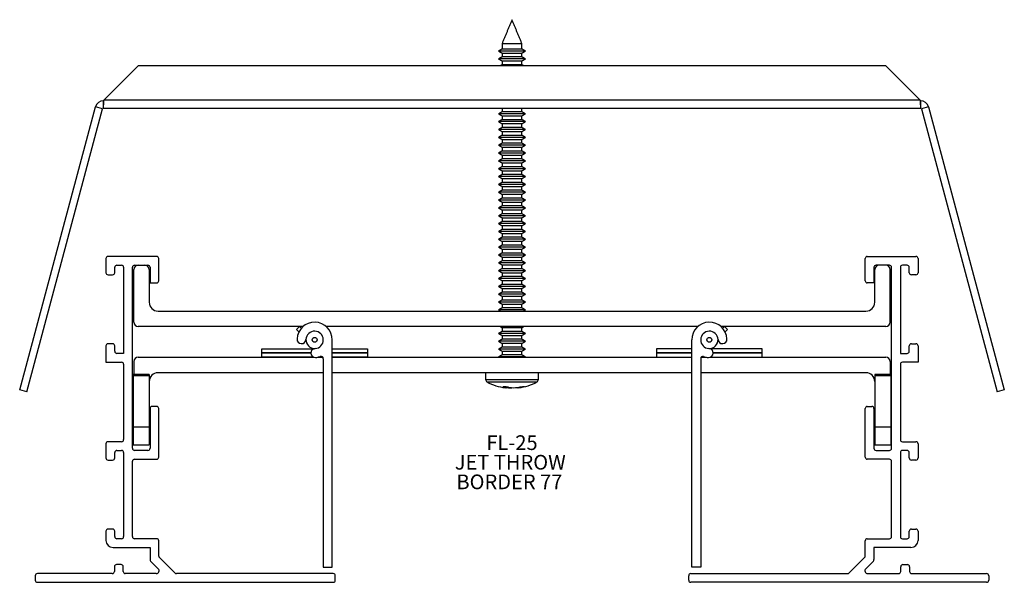
# Model space of a CAD drawing. Extents: x 1.9 to 8.87, y 2.69 to 6.67.
import ezdxf

# ---------------------------------------------------------------- set-up
doc = ezdxf.new("R2010")
doc.units = 0
doc.header["$MEASUREMENT"] = 0
doc.layers.get('0').update_dxf_attribs({"linetype": 'CONTINUOUS'})
doc.layers.add('FORMAT', color=7, linetype='CONTINUOUS')
doc.styles.add('SLDTEXTSTYLE0', font='TXT', dxfattribs={"width": 0.605})

# ---------------------------------------------------------------- blocks, each defined once
blk = doc.blocks.new('SW_NOTE_87')
at = {"layer": 'FORMAT', "color": 0, "char_height": 0.10417, "attachment_point": 1, "style": 'SLDTEXTSTYLE0'}
for s, insert in [('FL-25', (0, 0.1343)), ('JET THROW', (-0.2238, -0.0046)), ('BORDER 77', (-0.2122, -0.1435))]:
    blk.add_mtext(s, dxfattribs=dict(at, insert=insert))

msp = doc.modelspace()

# ---------------------------------------------------------------- linework, layer by layer
at = {"color": 7, "linetype": 'CONTINUOUS'}
for p, q in [((5.4568, 6.5014), (5.3158, 6.5014)), ((5.4813, 6.4494), (5.2913, 6.4494)), ((5.4568, 6.4635), (5.3158, 6.4635)), ((5.3158, 6.4353), (5.3478, 6.4353)), ((5.3478, 6.4353), (5.4568, 6.4353)), ((2.4973, 6.1016), (2.7423, 6.3466)), ((2.7423, 6.3466), (8.0304, 6.3466)), ((5.4813, 6.3938), (5.2913, 6.3938)), ((5.4568, 6.408), (5.3158, 6.408)), ((5.3158, 6.3797), (5.3478, 6.3797)), ((5.4568, 6.3524), (5.3158, 6.3524)), ((5.3478, 6.3797), (5.4568, 6.3797)), ((8.0304, 6.3466), (8.2754, 6.1016)), ((2.4923, 6.0966), (2.4923, 6.045)), ((8.2754, 6.1016), (2.4973, 6.1016)), ((8.2804, 6.045), (8.2804, 6.0966)), ((1.9003, 4.0496), (2.4376, 6.0547)), ((1.9502, 4.0363), (2.4874, 6.0413)), ((2.4874, 6.0413), (2.4376, 6.0547)), ((2.4923, 6.045), (8.2804, 6.045)), ((5.4813, 6.005), (5.2913, 6.005)), ((5.4568, 6.0191), (5.3158, 6.0191)), ((8.3351, 6.0547), (8.2852, 6.0413)), ((8.2852, 6.0413), (8.8225, 4.0363)), ((8.3351, 6.0547), (8.8723, 4.0496)), ((5.4813, 5.9494), (5.2913, 5.9494)), ((5.3158, 5.9908), (5.3478, 5.9908)), ((5.4568, 5.9635), (5.3158, 5.9635)), ((5.3158, 5.9353), (5.3478, 5.9353)), ((5.3478, 5.9908), (5.4568, 5.9908)), ((5.3478, 5.9353), (5.4568, 5.9353)), ((5.4813, 5.8938), (5.2913, 5.8938)), ((5.4568, 5.908), (5.3158, 5.908)), ((5.3158, 5.8797), (5.3478, 5.8797)), ((5.3478, 5.8797), (5.4568, 5.8797)), ((5.4813, 5.8383), (5.2913, 5.8383)), ((5.4568, 5.8524), (5.3158, 5.8524)), ((5.3158, 5.8241), (5.3478, 5.8241)), ((5.4568, 5.7969), (5.3158, 5.7969)), ((5.3478, 5.8241), (5.4568, 5.8241)), ((5.4813, 5.7827), (5.2913, 5.7827)), ((5.4813, 5.7272), (5.2913, 5.7272)), ((5.3158, 5.7686), (5.3478, 5.7686)), ((5.4568, 5.7413), (5.3158, 5.7413)), ((5.3478, 5.7686), (5.4568, 5.7686)), ((5.4813, 5.6716), (5.2913, 5.6716)), ((5.3158, 5.713), (5.3478, 5.713)), ((5.4568, 5.6858), (5.3158, 5.6858)), ((5.3158, 5.6575), (5.3478, 5.6575)), ((5.3478, 5.713), (5.4568, 5.713)), ((5.3478, 5.6575), (5.4568, 5.6575)), ((5.4813, 5.6161), (5.2913, 5.6161)), ((5.4568, 5.6302), (5.3158, 5.6302)), ((5.3158, 5.6019), (5.3478, 5.6019)), ((5.3478, 5.6019), (5.4568, 5.6019)), ((5.4813, 5.5605), (5.2913, 5.5605)), ((5.4568, 5.5747), (5.3158, 5.5747)), ((5.3158, 5.5464), (5.3478, 5.5464)), ((5.4568, 5.5191), (5.3158, 5.5191)), ((5.3478, 5.5464), (5.4568, 5.5464)), ((5.4813, 5.505), (5.2913, 5.505)), ((5.4813, 5.4494), (5.2913, 5.4494)), ((5.3158, 5.4908), (5.3478, 5.4908)), ((5.4568, 5.4635), (5.3158, 5.4635)), ((5.3478, 5.4908), (5.4568, 5.4908)), ((5.4813, 5.3938), (5.2913, 5.3938)), ((5.3158, 5.4353), (5.3478, 5.4353)), ((5.4568, 5.408), (5.3158, 5.408)), ((5.3158, 5.3797), (5.3478, 5.3797)), ((5.3478, 5.4353), (5.4568, 5.4353)), ((5.3478, 5.3797), (5.4568, 5.3797)), ((5.4813, 5.3383), (5.2913, 5.3383)), ((5.4568, 5.3524), (5.3158, 5.3524)), ((5.3158, 5.3241), (5.3478, 5.3241)), ((5.3478, 5.3241), (5.4568, 5.3241)), ((5.4813, 5.2827), (5.2913, 5.2827)), ((5.4568, 5.2969), (5.3158, 5.2969)), ((5.3158, 5.2686), (5.3478, 5.2686)), ((5.4568, 5.2413), (5.3158, 5.2413)), ((5.3478, 5.2686), (5.4568, 5.2686)), ((5.4813, 5.2272), (5.2913, 5.2272)), ((5.4813, 5.1716), (5.2913, 5.1716)), ((5.3158, 5.213), (5.3478, 5.213)), ((5.4568, 5.1858), (5.3158, 5.1858)), ((5.3478, 5.213), (5.4568, 5.213)), ((5.4813, 5.1161), (5.2913, 5.1161)), ((5.3158, 5.1575), (5.3478, 5.1575)), ((5.4568, 5.1302), (5.3158, 5.1302)), ((5.3158, 5.1019), (5.3478, 5.1019)), ((5.3478, 5.1575), (5.4568, 5.1575)), ((5.3478, 5.1019), (5.4568, 5.1019)), ((5.4813, 5.0605), (5.2913, 5.0605)), ((5.4568, 5.0747), (5.3158, 5.0747)), ((5.3158, 5.0464), (5.3478, 5.0464)), ((5.3478, 5.0464), (5.4568, 5.0464)), ((2.5113, 4.9799), (2.5113, 4.8799)), ((2.8703, 4.9949), (2.5263, 4.9949)), ((2.8853, 4.8229), (2.8853, 4.9799)), ((5.4813, 5.005), (5.2913, 5.005)), ((5.4568, 5.0191), (5.3158, 5.0191)), ((5.3158, 4.9908), (5.3478, 4.9908)), ((5.4568, 4.9635), (5.3158, 4.9635)), ((5.3478, 4.9908), (5.4568, 4.9908)), ((7.8873, 4.8229), (7.8873, 4.9799)), ((7.9023, 4.9949), (8.2463, 4.9949)), ((8.2613, 4.9799), (8.2613, 4.8799)), ((2.5733, 4.8799), (2.5733, 4.9179)), ((2.5883, 4.9329), (2.6213, 4.9329)), ((2.6363, 4.9179), (2.6363, 4.3079)), ((2.6983, 3.6359), (2.6983, 4.9179)), ((2.7078, 4.5289), (2.7078, 4.9019)), ((2.7133, 4.9329), (2.8083, 4.9329)), ((2.8178, 4.9019), (2.8178, 4.6699)), ((2.8233, 4.9179), (2.8233, 4.8079)), ((5.4813, 4.9494), (5.2913, 4.9494)), ((5.4813, 4.8938), (5.2913, 4.8938)), ((5.3158, 4.9353), (5.3478, 4.9353)), ((5.4568, 4.908), (5.3158, 4.908)), ((5.3478, 4.9353), (5.4568, 4.9353)), ((7.9493, 4.9179), (7.9493, 4.8079)), ((7.9548, 4.6699), (7.9548, 4.9019)), ((8.0593, 4.9329), (7.9643, 4.9329)), ((8.0648, 4.5289), (8.0648, 4.9019)), ((8.0743, 3.6359), (8.0743, 4.9179)), ((8.1363, 4.9179), (8.1363, 4.3079)), ((8.1843, 4.9329), (8.1513, 4.9329)), ((8.1993, 4.8799), (8.1993, 4.9179)), ((2.5263, 4.8649), (2.5583, 4.8649)), ((5.4813, 4.8383), (5.2913, 4.8383)), ((5.3158, 4.8797), (5.3478, 4.8797)), ((5.4568, 4.8524), (5.3158, 4.8524)), ((5.3158, 4.8241), (5.3478, 4.8241)), ((5.3478, 4.8797), (5.4568, 4.8797)), ((5.3478, 4.8241), (5.4568, 4.8241)), ((8.2463, 4.8649), (8.2143, 4.8649)), ((2.8233, 4.8079), (2.8703, 4.8079)), ((5.4813, 4.7827), (5.2913, 4.7827)), ((5.4568, 4.7969), (5.3158, 4.7969)), ((5.3158, 4.7686), (5.3478, 4.7686)), ((5.4568, 4.7413), (5.3158, 4.7413)), ((5.3478, 4.7686), (5.4568, 4.7686)), ((7.9493, 4.8079), (7.9023, 4.8079)), ((5.4813, 4.7272), (5.2913, 4.7272)), ((5.4813, 4.6716), (5.2913, 4.6716)), ((5.3158, 4.713), (5.3478, 4.713)), ((5.4568, 4.6858), (5.3158, 4.6858)), ((5.3478, 4.713), (5.4568, 4.713)), ((2.8798, 4.6079), (7.8928, 4.6079)), ((5.4813, 4.6161), (5.2913, 4.6161)), ((5.3158, 4.6575), (5.3478, 4.6575)), ((5.4568, 4.6302), (5.3158, 4.6302)), ((5.3478, 4.6575), (5.4568, 4.6575)), ((3.9061, 4.4979), (2.7388, 4.4979)), ((3.8609, 4.4767), (3.8821, 4.4979)), ((3.8772, 4.4604), (3.8609, 4.4767)), ((3.8821, 4.4979), (3.8942, 4.4858)), ((6.7011, 4.4979), (4.0715, 4.4979)), ((5.3158, 4.4908), (5.3478, 4.4908)), ((5.4568, 4.4635), (5.3158, 4.4635)), ((5.3478, 4.4908), (5.4568, 4.4908)), ((8.0338, 4.4979), (6.8665, 4.4979)), ((6.8905, 4.4979), (6.8784, 4.4858)), ((6.9117, 4.4767), (6.8905, 4.4979)), ((6.8954, 4.4604), (6.9117, 4.4767)), ((4.1138, 2.7951), (4.1138, 4.4041)), ((5.4813, 4.4494), (5.2913, 4.4494)), ((5.4813, 4.3938), (5.2913, 4.3938)), ((5.3158, 4.4353), (5.3478, 4.4353)), ((5.4568, 4.408), (5.3158, 4.408)), ((5.3478, 4.4353), (5.4568, 4.4353)), ((6.6588, 2.7951), (6.6588, 4.4041)), ((2.5113, 4.3609), (2.5113, 4.2459)), ((2.5583, 4.3759), (2.5263, 4.3759)), ((2.5733, 4.3229), (2.5733, 4.3609)), ((3.6138, 4.3416), (3.9853, 4.3416)), ((3.6138, 4.3116), (3.6138, 4.3416)), ((4.1138, 4.3416), (4.3638, 4.3416)), ((4.3638, 4.3416), (4.3638, 4.3116)), ((5.4813, 4.3383), (5.2913, 4.3383)), ((5.3158, 4.3797), (5.3478, 4.3797)), ((5.4568, 4.3524), (5.3158, 4.3524)), ((5.3158, 4.3241), (5.3478, 4.3241)), ((5.3478, 4.3797), (5.4568, 4.3797)), ((5.3478, 4.3241), (5.4568, 4.3241)), ((6.6588, 4.3416), (6.4088, 4.3416)), ((6.4088, 4.3416), (6.4088, 4.3116)), ((7.1588, 4.3416), (6.7874, 4.3416)), ((7.1588, 4.3116), (7.1588, 4.3416)), ((8.1993, 4.3229), (8.1993, 4.3609)), ((8.2143, 4.3759), (8.2463, 4.3759)), ((8.2613, 4.3609), (8.2613, 4.2459)), ((2.6363, 4.3079), (2.5883, 4.3079)), ((2.7388, 4.2816), (3.9816, 4.2816)), ((3.6138, 4.3116), (3.9619, 4.3116)), ((3.6138, 4.2816), (3.6138, 4.3116)), ((3.9619, 4.3116), (3.6138, 4.3116)), ((3.9816, 4.2816), (3.6138, 4.2816)), ((4.0137, 4.2816), (4.046, 4.2816)), ((4.046, 4.2816), (4.0137, 4.2816)), ((4.0503, 4.2707), (4.0503, 2.7951)), ((4.1138, 4.3116), (4.3638, 4.3116)), ((4.3638, 4.3116), (4.1138, 4.3116)), ((4.1138, 4.2816), (6.6588, 4.2816)), ((4.3638, 4.2816), (4.1138, 4.2816)), ((4.3638, 4.3116), (4.3638, 4.2816)), ((5.4813, 4.2827), (5.2913, 4.2827)), ((5.4568, 4.2969), (5.3158, 4.2969)), ((6.6588, 4.3116), (6.4088, 4.3116)), ((6.4088, 4.3116), (6.4088, 4.2816)), ((6.4088, 4.3116), (6.6588, 4.3116)), ((6.4088, 4.2816), (6.6588, 4.2816)), ((6.7223, 4.2707), (6.7223, 2.7951)), ((6.7267, 4.2816), (6.7589, 4.2816)), ((6.7267, 4.2816), (6.7589, 4.2816)), ((6.7911, 4.2816), (8.0338, 4.2816)), ((6.7911, 4.2816), (7.1588, 4.2816)), ((7.1588, 4.3116), (6.8108, 4.3116)), ((6.8108, 4.3116), (7.1588, 4.3116)), ((7.1588, 4.2816), (7.1588, 4.3116)), ((8.1363, 4.3079), (8.1843, 4.3079)), ((2.5113, 4.2459), (2.6213, 4.2459)), ((2.6363, 4.2309), (2.6363, 3.6979)), ((2.7078, 4.2506), (2.7078, 4.1596)), ((8.0648, 4.2506), (8.0648, 4.1596)), ((8.1363, 4.2309), (8.1363, 3.6979)), ((8.2613, 4.2459), (8.1513, 4.2459)), ((2.8178, 4.1596), (2.7038, 4.1596)), ((2.7038, 4.1596), (2.7038, 4.149)), ((2.8178, 4.149), (2.7038, 4.149)), ((2.7038, 4.149), (2.7038, 3.7864)), ((2.8178, 4.1596), (2.8178, 4.149)), ((2.8178, 4.149), (2.8178, 3.7864)), ((4.0503, 4.1716), (2.8798, 4.1716)), ((6.6588, 4.1716), (4.1138, 4.1716)), ((5.1998, 4.1234), (5.2843, 4.1234)), ((5.2843, 4.1234), (5.5728, 4.1234)), ((7.8928, 4.1716), (6.7223, 4.1716)), ((8.0688, 4.1596), (7.9548, 4.1596)), ((7.9548, 4.1596), (7.9548, 4.149)), ((8.0688, 4.149), (7.9548, 4.149)), ((7.9548, 4.149), (7.9548, 3.7864)), ((8.0688, 4.1596), (8.0688, 4.149)), ((8.0688, 4.149), (8.0688, 3.7864)), ((1.9502, 4.0363), (1.9003, 4.0496)), ((5.2104, 4.1057), (5.2901, 4.1057)), ((5.2901, 4.1057), (5.5623, 4.1057)), ((5.3466, 4.0739), (5.3452, 4.064)), ((5.3778, 4.0662), (5.3777, 4.064)), ((5.427, 4.0676), (5.4275, 4.064)), ((8.8723, 4.0496), (8.8225, 4.0363)), ((2.8233, 3.9179), (2.8233, 3.6359)), ((2.8703, 3.9329), (2.8383, 3.9329)), ((2.8853, 3.5739), (2.8853, 3.9179)), ((7.8873, 3.5739), (7.8873, 3.9179)), ((7.9023, 3.9329), (7.9343, 3.9329)), ((7.9493, 3.9179), (7.9493, 3.6359)), ((2.7038, 3.7864), (2.7038, 3.6596)), ((2.8178, 3.7864), (2.7038, 3.7864)), ((2.8178, 3.7864), (2.8178, 3.6596)), ((7.9548, 3.7864), (7.9548, 3.6596)), ((8.0688, 3.7864), (7.9548, 3.7864)), ((8.0688, 3.7864), (8.0688, 3.6596)), ((2.5113, 3.6679), (2.5113, 3.5679)), ((2.6213, 3.6829), (2.5263, 3.6829)), ((8.1513, 3.6829), (8.2463, 3.6829)), ((8.2613, 3.6679), (8.2613, 3.5679)), ((2.5733, 3.5679), (2.5733, 3.6059)), ((2.5883, 3.6209), (2.6213, 3.6209)), ((2.6363, 3.6059), (2.6363, 3.0109)), ((2.8083, 3.6209), (2.7133, 3.6209)), ((2.7133, 3.5589), (2.8703, 3.5589)), ((8.0593, 3.5589), (7.9023, 3.5589)), ((7.9643, 3.6209), (8.0593, 3.6209)), ((8.1363, 3.6059), (8.1363, 3.0109)), ((8.1843, 3.6209), (8.1513, 3.6209)), ((8.1993, 3.5679), (8.1993, 3.6059)), ((2.5263, 3.5529), (2.5583, 3.5529)), ((2.6983, 3.0109), (2.6983, 3.5439)), ((8.0743, 3.0109), (8.0743, 3.5439)), ((8.2463, 3.5529), (8.2143, 3.5529)), ((2.5113, 3.0489), (2.5113, 2.9839)), ((2.5583, 3.0639), (2.5263, 3.0639)), ((2.5733, 3.0109), (2.5733, 3.0489)), ((8.1993, 3.0109), (8.1993, 3.0489)), ((8.2143, 3.0639), (8.2463, 3.0639)), ((8.2613, 3.0489), (8.2613, 2.9839)), ((2.5613, 2.9339), (2.8233, 2.9339)), ((2.6213, 2.9959), (2.5883, 2.9959)), ((2.8703, 2.9959), (2.7133, 2.9959)), ((2.8233, 2.9339), (2.8233, 2.8474)), ((2.8853, 2.8731), (2.8853, 2.9809)), ((7.8873, 2.8731), (7.8873, 2.9809)), ((7.9023, 2.9959), (8.0593, 2.9959)), ((7.9493, 2.9339), (7.9493, 2.8474)), ((8.2113, 2.9339), (7.9493, 2.9339)), ((8.1513, 2.9959), (8.1843, 2.9959)), ((2.9989, 2.7533), (2.8897, 2.8625)), ((7.7737, 2.7533), (7.8829, 2.8625)), ((2.5713, 2.7969), (2.5713, 2.7639)), ((2.6183, 2.8119), (2.5863, 2.8119)), ((2.6333, 2.7639), (2.6333, 2.7969)), ((2.8277, 2.8368), (2.8815, 2.783)), ((4.0503, 2.7951), (4.1138, 2.7951)), ((6.7223, 2.7951), (6.6588, 2.7951)), ((7.9449, 2.8368), (7.8911, 2.783)), ((8.1393, 2.7639), (8.1393, 2.7969)), ((8.1543, 2.8119), (8.1863, 2.8119)), ((8.2013, 2.7969), (8.2013, 2.7639)), ((2.0103, 2.7339), (2.0103, 2.7019)), ((2.5563, 2.7489), (2.0253, 2.7489)), ((2.8674, 2.7489), (2.6483, 2.7489)), ((4.1203, 2.7489), (3.0095, 2.7489)), ((4.1353, 2.7019), (4.1353, 2.7339)), ((6.6373, 2.7019), (6.6373, 2.7339)), ((6.6523, 2.7489), (7.7631, 2.7489)), ((7.9053, 2.7489), (8.1243, 2.7489)), ((8.2163, 2.7489), (8.7473, 2.7489)), ((8.7623, 2.7339), (8.7623, 2.7019)), ((2.0253, 2.6869), (4.1203, 2.6869)), ((8.7473, 2.6869), (6.6523, 2.6869))]:
    msp.add_line(p, q, dxfattribs=at)
at = {"color": 7, "linetype": 'CONTINUOUS', "flags": 128}
msp.add_lwpolyline([(5.3777, 4.064), (5.384, 4.0646), (5.3863, 4.0649)], dxfattribs=at)
at = {"color": 7, "linetype": 'CONTINUOUS'}
for centre in [(3.9888, 4.4041), (6.7838, 4.4041)]:
    msp.add_circle(centre, 0.0175, dxfattribs=at)
for centre, radius, start, end in [((2.4923, 6.04), 0.0566, 90, 165), ((8.2804, 6.04), 0.0566, 15, 90), ((2.4923, 6.04), 0.005, 90, 165), ((8.2804, 6.04), 0.005, 15, 90), ((2.5263, 4.9799), 0.015, 90, 180), ((2.8703, 4.9799), 0.015, 0, 90), ((7.9023, 4.9799), 0.015, 90, 180), ((8.2463, 4.9799), 0.015, 0, 90), ((2.5883, 4.9179), 0.015, 90, 180), ((2.6213, 4.9179), 0.015, 0, 90), ((2.7133, 4.9179), 0.015, 90, 180), ((2.7388, 4.9019), 0.031, 90, 180), ((2.7868, 4.9019), 0.031, 0, 90), ((2.8083, 4.9179), 0.015, 0, 90), ((7.9643, 4.9179), 0.015, 90, 180), ((7.9858, 4.9019), 0.031, 90, 180), ((8.0338, 4.9019), 0.031, 0, 90), ((8.0593, 4.9179), 0.015, 0, 90), ((8.1513, 4.9179), 0.015, 90, 180), ((8.1843, 4.9179), 0.015, 0, 90), ((2.5263, 4.8799), 0.015, 180, 270), ((2.5583, 4.8799), 0.015, 270, 0), ((2.8703, 4.8229), 0.015, 270, 0), ((7.9023, 4.8229), 0.015, 180, 270), ((8.2143, 4.8799), 0.015, 180, 270), ((8.2463, 4.8799), 0.015, 270, 0), ((2.8798, 4.6699), 0.062, 180, 270), ((7.8928, 4.6699), 0.062, 270, 0), ((2.7388, 4.5289), 0.031, 180, 270), ((3.9888, 4.4041), 0.125, 0, 177.04429), ((3.9888, 4.4041), 0.0615, 272.95571, 177.04429), ((6.7838, 4.4041), 0.125, 2.95571, 180), ((6.7838, 4.4041), 0.0615, 2.95571, 267.04429), ((8.0338, 4.5289), 0.031, 270, 0), ((3.8957, 4.4089), 0.0318, 177.04429, 357.04429), ((3.9888, 4.4041), 0.0615, 177.04429, 272.95571), ((6.7838, 4.4041), 0.0615, 267.04429, 2.95571), ((6.8769, 4.4089), 0.0318, 182.95571, 2.95571), ((2.5263, 4.3609), 0.015, 90, 180), ((2.5583, 4.3609), 0.015, 0, 90), ((2.5883, 4.3229), 0.015, 180, 270), ((3.9936, 4.311), 0.0318, 92.95571, 272.95571), ((6.779, 4.311), 0.0318, 267.04429, 87.04429), ((8.1843, 4.3229), 0.015, 270, 0), ((8.2143, 4.3609), 0.015, 90, 180), ((8.2463, 4.3609), 0.015, 0, 90), ((2.7388, 4.2506), 0.031, 90, 180), ((3.9888, 4.4041), 0.125, 272.95571, 288.82599), ((4.0343, 4.2707), 0.016, 0, 108.82599), ((6.7383, 4.2707), 0.016, 71.17401, 180), ((6.7838, 4.4041), 0.125, 251.17401, 267.04429), ((8.0338, 4.2506), 0.031, 0, 90), ((2.6213, 4.2309), 0.015, 0, 90), ((8.1513, 4.2309), 0.015, 90, 180), ((2.8798, 4.1096), 0.062, 90, 180), ((5.2198, 4.1234), 0.02, 180, 241.85716), ((5.5528, 4.1234), 0.02, 298.14284, 0), ((7.8928, 4.1096), 0.062, 0, 90), ((5.3863, 4.4346), 0.373, 241.85716, 262.39659), ((5.3334, 4.3352), 0.2608, 267.56329, 272.43671), ((5.3547, 4.1144), 0.0513, 230.85767, 259.25081), ((5.4129, 4.2743), 0.2111, 251.1027, 265.12243), ((5.399, 4.3988), 0.3355, 260.84637, 266.35009), ((5.3733, 4.4016), 0.3383, 273.67369, 284.85527), ((5.412, 4.2421), 0.1787, 274.96511, 290.46804), ((5.3863, 4.4346), 0.373, 277.60341, 298.14284), ((5.4673, 4.1858), 0.1114, 266.27141, 273.72859), ((2.8383, 3.9179), 0.015, 90, 180), ((2.8703, 3.9179), 0.015, 0, 90), ((7.9023, 3.9179), 0.015, 90, 180), ((7.9343, 3.9179), 0.015, 0, 90), ((2.6213, 3.6979), 0.015, 270, 0), ((8.1513, 3.6979), 0.015, 180, 270), ((2.5263, 3.6679), 0.015, 90, 180), ((2.7133, 3.6359), 0.015, 180, 270), ((2.8083, 3.6359), 0.015, 270, 0), ((7.9643, 3.6359), 0.015, 180, 270), ((8.0593, 3.6359), 0.015, 270, 0), ((8.2463, 3.6679), 0.015, 0, 90), ((2.5263, 3.5679), 0.015, 180, 270), ((2.5583, 3.5679), 0.015, 270, 0), ((2.5883, 3.6059), 0.015, 90, 180), ((2.6213, 3.6059), 0.015, 0, 90), ((2.7133, 3.5439), 0.015, 90, 180), ((2.8703, 3.5739), 0.015, 270, 0), ((7.9023, 3.5739), 0.015, 180, 270), ((8.0593, 3.5439), 0.015, 0, 90), ((8.1513, 3.6059), 0.015, 90, 180), ((8.1843, 3.6059), 0.015, 0, 90), ((8.2143, 3.5679), 0.015, 180, 270), ((8.2463, 3.5679), 0.015, 270, 0), ((2.5263, 3.0489), 0.015, 90, 180), ((2.5583, 3.0489), 0.015, 0, 90), ((2.5883, 3.0109), 0.015, 180, 270), ((2.6213, 3.0109), 0.015, 270, 0), ((2.7133, 3.0109), 0.015, 180, 270), ((8.0593, 3.0109), 0.015, 270, 0), ((8.1513, 3.0109), 0.015, 180, 270), ((8.1843, 3.0109), 0.015, 270, 0), ((8.2143, 3.0489), 0.015, 90, 180), ((8.2463, 3.0489), 0.015, 0, 90), ((2.5613, 2.9839), 0.05, 180, 270), ((2.8703, 2.9809), 0.015, 0, 90), ((7.9023, 2.9809), 0.015, 90, 180), ((8.2113, 2.9839), 0.05, 270, 360), ((2.9003, 2.8731), 0.015, 180, 225), ((7.8723, 2.8731), 0.015, 315, 0), ((2.5863, 2.7969), 0.015, 90, 180), ((2.6183, 2.7969), 0.015, 0, 90), ((2.8383, 2.8474), 0.015, 180, 225), ((7.9343, 2.8474), 0.015, 315, 0), ((8.1543, 2.7969), 0.015, 90, 180), ((8.1863, 2.7969), 0.015, 0, 90), ((2.0253, 2.7339), 0.015, 90, 180), ((2.5563, 2.7639), 0.015, 270, 0), ((2.6483, 2.7639), 0.015, 180, 270), ((2.8674, 2.7689), 0.02, 270, 45), ((3.0095, 2.7639), 0.015, 225, 270), ((4.1203, 2.7339), 0.015, 0, 90), ((6.6523, 2.7339), 0.015, 90, 180), ((7.7631, 2.7639), 0.015, 270, 315), ((7.9053, 2.7689), 0.02, 135, 270), ((8.1243, 2.7639), 0.015, 270, 0), ((8.2163, 2.7639), 0.015, 180, 270), ((8.7473, 2.7339), 0.015, 0, 90), ((2.0253, 2.7019), 0.015, 180, 270), ((4.1203, 2.7019), 0.015, 270, 0), ((6.6523, 2.7019), 0.015, 180, 270), ((8.7473, 2.7019), 0.015, 270, 0)]:
    msp.add_arc(centre, radius, start, end, dxfattribs=at)
for points in [[(5.3863, 6.6716), (5.3158, 6.5014)], [(5.4568, 6.5014), (5.3863, 6.6716)], [(5.3158, 6.5014), (5.3158, 6.4635)], [(5.4568, 6.4635), (5.4568, 6.5014)], [(5.3158, 6.4635), (5.2913, 6.4494)], [(5.2913, 6.4494), (5.3158, 6.4353)], [(5.3158, 6.4353), (5.3158, 6.408)], [(5.4813, 6.4494), (5.4568, 6.4635)], [(5.4568, 6.4353), (5.4813, 6.4494)], [(5.4568, 6.408), (5.4568, 6.4353)], [(5.3158, 6.408), (5.2913, 6.3938)], [(5.2913, 6.3938), (5.3158, 6.3797)], [(5.3158, 6.3524), (5.3058, 6.3466)], [(5.3158, 6.3797), (5.3158, 6.3524)], [(5.4813, 6.3938), (5.4568, 6.408)], [(5.4568, 6.3797), (5.4813, 6.3938)], [(5.4568, 6.3524), (5.4568, 6.3797)], [(5.4669, 6.3466), (5.4568, 6.3524)], [(5.3158, 6.0191), (5.2913, 6.005)], [(5.2913, 6.005), (5.3158, 5.9908)], [(5.3158, 6.045), (5.3158, 6.0191)], [(5.4568, 6.0191), (5.4568, 6.045)], [(5.4813, 6.005), (5.4568, 6.0191)], [(5.4568, 5.9908), (5.4813, 6.005)], [(5.3158, 5.9635), (5.2913, 5.9494)], [(5.2913, 5.9494), (5.3158, 5.9353)], [(5.3158, 5.9908), (5.3158, 5.9635)], [(5.3158, 5.9353), (5.3158, 5.908)], [(5.4568, 5.9635), (5.4568, 5.9908)], [(5.4813, 5.9494), (5.4568, 5.9635)], [(5.4568, 5.9353), (5.4813, 5.9494)], [(5.4568, 5.908), (5.4568, 5.9353)], [(5.3158, 5.908), (5.2913, 5.8938)], [(5.2913, 5.8938), (5.3158, 5.8797)], [(5.3158, 5.8797), (5.3158, 5.8524)], [(5.4813, 5.8938), (5.4568, 5.908)], [(5.4568, 5.8797), (5.4813, 5.8938)], [(5.4568, 5.8524), (5.4568, 5.8797)], [(5.3158, 5.8524), (5.2913, 5.8383)], [(5.2913, 5.8383), (5.3158, 5.8241)], [(5.3158, 5.7969), (5.2913, 5.7827)], [(5.3158, 5.8241), (5.3158, 5.7969)], [(5.4813, 5.8383), (5.4568, 5.8524)], [(5.4568, 5.8241), (5.4813, 5.8383)], [(5.4568, 5.7969), (5.4568, 5.8241)], [(5.4813, 5.7827), (5.4568, 5.7969)], [(5.2913, 5.7827), (5.3158, 5.7686)], [(5.3158, 5.7413), (5.2913, 5.7272)], [(5.2913, 5.7272), (5.3158, 5.713)], [(5.3158, 5.7686), (5.3158, 5.7413)], [(5.4568, 5.7686), (5.4813, 5.7827)], [(5.4568, 5.7413), (5.4568, 5.7686)], [(5.4813, 5.7272), (5.4568, 5.7413)], [(5.4568, 5.713), (5.4813, 5.7272)], [(5.3158, 5.6858), (5.2913, 5.6716)], [(5.2913, 5.6716), (5.3158, 5.6575)], [(5.3158, 5.713), (5.3158, 5.6858)], [(5.3158, 5.6575), (5.3158, 5.6302)], [(5.4568, 5.6858), (5.4568, 5.713)], [(5.4813, 5.6716), (5.4568, 5.6858)], [(5.4568, 5.6575), (5.4813, 5.6716)], [(5.4568, 5.6302), (5.4568, 5.6575)], [(5.3158, 5.6302), (5.2913, 5.6161)], [(5.2913, 5.6161), (5.3158, 5.6019)], [(5.3158, 5.6019), (5.3158, 5.5747)], [(5.4813, 5.6161), (5.4568, 5.6302)], [(5.4568, 5.6019), (5.4813, 5.6161)], [(5.4568, 5.5747), (5.4568, 5.6019)], [(5.3158, 5.5747), (5.2913, 5.5605)], [(5.2913, 5.5605), (5.3158, 5.5464)], [(5.3158, 5.5191), (5.2913, 5.505)], [(5.3158, 5.5464), (5.3158, 5.5191)], [(5.4813, 5.5605), (5.4568, 5.5747)], [(5.4568, 5.5464), (5.4813, 5.5605)], [(5.4568, 5.5191), (5.4568, 5.5464)], [(5.4813, 5.505), (5.4568, 5.5191)], [(5.2913, 5.505), (5.3158, 5.4908)], [(5.3158, 5.4635), (5.2913, 5.4494)], [(5.2913, 5.4494), (5.3158, 5.4353)], [(5.3158, 5.4908), (5.3158, 5.4635)], [(5.4568, 5.4908), (5.4813, 5.505)], [(5.4568, 5.4635), (5.4568, 5.4908)], [(5.4813, 5.4494), (5.4568, 5.4635)], [(5.4568, 5.4353), (5.4813, 5.4494)], [(5.3158, 5.408), (5.2913, 5.3938)], [(5.2913, 5.3938), (5.3158, 5.3797)], [(5.3158, 5.4353), (5.3158, 5.408)], [(5.3158, 5.3797), (5.3158, 5.3524)], [(5.4568, 5.408), (5.4568, 5.4353)], [(5.4813, 5.3938), (5.4568, 5.408)], [(5.4568, 5.3797), (5.4813, 5.3938)], [(5.4568, 5.3524), (5.4568, 5.3797)], [(5.3158, 5.3524), (5.2913, 5.3383)], [(5.2913, 5.3383), (5.3158, 5.3241)], [(5.3158, 5.3241), (5.3158, 5.2969)], [(5.4813, 5.3383), (5.4568, 5.3524)], [(5.4568, 5.3241), (5.4813, 5.3383)], [(5.4568, 5.2969), (5.4568, 5.3241)], [(5.3158, 5.2969), (5.2913, 5.2827)], [(5.2913, 5.2827), (5.3158, 5.2686)], [(5.3158, 5.2413), (5.2913, 5.2272)], [(5.3158, 5.2686), (5.3158, 5.2413)], [(5.4813, 5.2827), (5.4568, 5.2969)], [(5.4568, 5.2686), (5.4813, 5.2827)], [(5.4568, 5.2413), (5.4568, 5.2686)], [(5.4813, 5.2272), (5.4568, 5.2413)], [(5.2913, 5.2272), (5.3158, 5.213)], [(5.3158, 5.1858), (5.2913, 5.1716)], [(5.2913, 5.1716), (5.3158, 5.1575)], [(5.3158, 5.213), (5.3158, 5.1858)], [(5.4568, 5.213), (5.4813, 5.2272)], [(5.4568, 5.1858), (5.4568, 5.213)], [(5.4813, 5.1716), (5.4568, 5.1858)], [(5.4568, 5.1575), (5.4813, 5.1716)], [(5.3158, 5.1302), (5.2913, 5.1161)], [(5.2913, 5.1161), (5.3158, 5.1019)], [(5.3158, 5.1575), (5.3158, 5.1302)], [(5.3158, 5.1019), (5.3158, 5.0747)], [(5.4568, 5.1302), (5.4568, 5.1575)], [(5.4813, 5.1161), (5.4568, 5.1302)], [(5.4568, 5.1019), (5.4813, 5.1161)], [(5.4568, 5.0747), (5.4568, 5.1019)], [(5.3158, 5.0747), (5.2913, 5.0605)], [(5.2913, 5.0605), (5.3158, 5.0464)], [(5.3158, 5.0464), (5.3158, 5.0191)], [(5.4813, 5.0605), (5.4568, 5.0747)], [(5.4568, 5.0464), (5.4813, 5.0605)], [(5.4568, 5.0191), (5.4568, 5.0464)], [(5.3158, 5.0191), (5.2913, 5.005)], [(5.2913, 5.005), (5.3158, 4.9908)], [(5.3158, 4.9635), (5.2913, 4.9494)], [(5.3158, 4.9908), (5.3158, 4.9635)], [(5.4813, 5.005), (5.4568, 5.0191)], [(5.4568, 4.9908), (5.4813, 5.005)], [(5.4568, 4.9635), (5.4568, 4.9908)], [(5.4813, 4.9494), (5.4568, 4.9635)], [(5.2913, 4.9494), (5.3158, 4.9353)], [(5.3158, 4.908), (5.2913, 4.8938)], [(5.2913, 4.8938), (5.3158, 4.8797)], [(5.3158, 4.9353), (5.3158, 4.908)], [(5.4568, 4.9353), (5.4813, 4.9494)], [(5.4568, 4.908), (5.4568, 4.9353)], [(5.4813, 4.8938), (5.4568, 4.908)], [(5.4568, 4.8797), (5.4813, 4.8938)], [(5.3158, 4.8524), (5.2913, 4.8383)], [(5.2913, 4.8383), (5.3158, 4.8241)], [(5.3158, 4.8797), (5.3158, 4.8524)], [(5.3158, 4.8241), (5.3158, 4.7969)], [(5.4568, 4.8524), (5.4568, 4.8797)], [(5.4813, 4.8383), (5.4568, 4.8524)], [(5.4568, 4.8241), (5.4813, 4.8383)], [(5.4568, 4.7969), (5.4568, 4.8241)], [(5.3158, 4.7969), (5.2913, 4.7827)], [(5.2913, 4.7827), (5.3158, 4.7686)], [(5.3158, 4.7413), (5.2913, 4.7272)], [(5.3158, 4.7686), (5.3158, 4.7413)], [(5.4813, 4.7827), (5.4568, 4.7969)], [(5.4568, 4.7686), (5.4813, 4.7827)], [(5.4568, 4.7413), (5.4568, 4.7686)], [(5.4813, 4.7272), (5.4568, 4.7413)], [(5.2913, 4.7272), (5.3158, 4.713)], [(5.3158, 4.6858), (5.2913, 4.6716)], [(5.2913, 4.6716), (5.3158, 4.6575)], [(5.3158, 4.713), (5.3158, 4.6858)], [(5.4568, 4.713), (5.4813, 4.7272)], [(5.4568, 4.6858), (5.4568, 4.713)], [(5.4813, 4.6716), (5.4568, 4.6858)], [(5.4568, 4.6575), (5.4813, 4.6716)], [(5.3158, 4.6302), (5.2913, 4.6161)], [(5.2913, 4.6161), (5.3055, 4.6079)], [(5.3158, 4.6575), (5.3158, 4.6302)], [(5.4568, 4.6302), (5.4568, 4.6575)], [(5.4813, 4.6161), (5.4568, 4.6302)], [(5.4671, 4.6079), (5.4813, 4.6161)], [(5.3158, 4.4635), (5.2913, 4.4494)], [(5.3036, 4.4979), (5.3158, 4.4908)], [(5.3158, 4.4908), (5.3158, 4.4635)], [(5.4568, 4.4908), (5.4691, 4.4979)], [(5.4568, 4.4635), (5.4568, 4.4908)], [(5.4813, 4.4494), (5.4568, 4.4635)], [(5.2913, 4.4494), (5.3158, 4.4353)], [(5.3158, 4.408), (5.2913, 4.3938)], [(5.2913, 4.3938), (5.3158, 4.3797)], [(5.3158, 4.4353), (5.3158, 4.408)], [(5.4568, 4.4353), (5.4813, 4.4494)], [(5.4568, 4.408), (5.4568, 4.4353)], [(5.4813, 4.3938), (5.4568, 4.408)], [(5.4568, 4.3797), (5.4813, 4.3938)], [(5.3158, 4.3524), (5.2913, 4.3383)], [(5.2913, 4.3383), (5.3158, 4.3241)], [(5.3158, 4.3797), (5.3158, 4.3524)], [(5.3158, 4.3241), (5.3158, 4.2969)], [(5.4568, 4.3524), (5.4568, 4.3797)], [(5.4813, 4.3383), (5.4568, 4.3524)], [(5.4568, 4.3241), (5.4813, 4.3383)], [(5.4568, 4.2969), (5.4568, 4.3241)], [(5.3158, 4.2969), (5.2913, 4.2827)], [(5.2913, 4.2827), (5.2932, 4.2816)], [(5.4813, 4.2827), (5.4568, 4.2969)], [(5.4794, 4.2816), (5.4813, 4.2827)], [(5.1998, 4.1716), (5.1998, 4.1234)], [(5.5728, 4.1234), (5.5728, 4.1716)], [(2.7038, 3.6596), (2.8178, 3.6596)], [(7.9548, 3.6596), (8.0688, 3.6596)]]:
    msp.add_open_spline(points, degree=1, dxfattribs=at)
for points, knots in [([(2.4923, 6.045), (2.4927, 6.0459), (2.4935, 6.0476), (2.4948, 6.0607), (2.496, 6.0794), (2.4968, 6.0942), (2.4973, 6.1016)], [0, 0, 0, 0, 0.25, 0.5, 0.75, 1, 1, 1, 1]), ([(2.4923, 6.0966), (2.4927, 6.0967), (2.4935, 6.0968), (2.4948, 6.098), (2.496, 6.0997), (2.4968, 6.101), (2.4973, 6.1016)], [0, 0, 0, 0, 0.2499957, 0.5000069, 0.7500011, 1, 1, 1, 1]), ([(8.2754, 6.1016), (8.2758, 6.0942), (8.2766, 6.0794), (8.2779, 6.0607), (8.2791, 6.0476), (8.28, 6.0459), (8.2804, 6.045)], [0, 0, 0, 0, 0.25, 0.5, 0.75, 1, 1, 1, 1]), ([(8.2754, 6.1016), (8.2758, 6.101), (8.2766, 6.0997), (8.2779, 6.098), (8.2791, 6.0968), (8.28, 6.0967), (8.2804, 6.0966)], [0, 0, 0, 0, 0.2499989, 0.4999931, 0.7500043, 1, 1, 1, 1])]:
    msp.add_open_spline(points, degree=3, knots=knots, dxfattribs=at)

# ---------------------------------------------------------------- block references
at = {"layer": 'FORMAT'}
msp.add_blockref('SW_NOTE_87', (5.205, 3.5939), dxfattribs=at)

doc.saveas('drawing.dxf')
